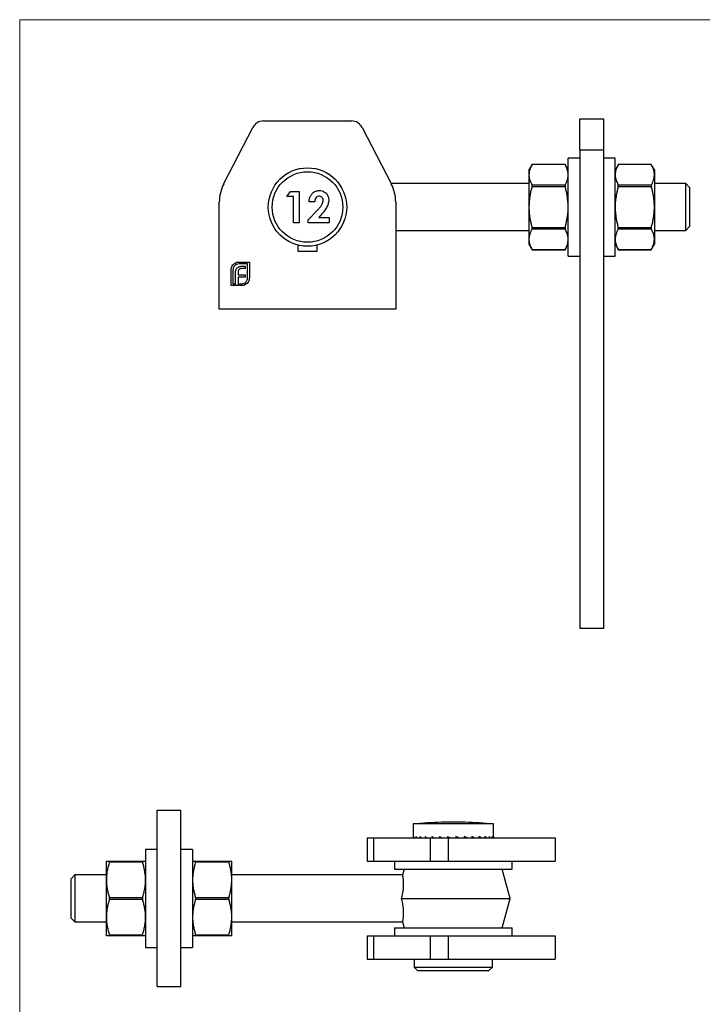
# Model space of a CAD drawing. Units: millimetres. Extents: x 11 to 657, y 11 to 461.
# Drawn here: x 11 to 185, y 210 to 461 of the extents above; entities that cross this region are included whole.
import ezdxf

# ---------------------------------------------------------------- set-up
doc = ezdxf.new("R2010")
doc.units = ezdxf.units.MM
doc.header["$LTSCALE"] = 2.25

msp = doc.modelspace()

# ---------------------------------------------------------------- linework, layer by layer
at = {"color": 7, "linetype": 'Continuous', "lineweight": 18}
for p, q in [((657, 461.25), (11.25, 461.25)), ((11.25, 461.25), (11.25, 11.25))]:
    msp.add_line(p, q, dxfattribs=at)
at = {"color": 7, "linetype": 'Continuous', "lineweight": 25}
for p, q in [((73.42, 435.41), (95.95, 435.41)), ((154.18, 435.96), (160.18, 435.96)), ((154.18, 427.96), (154.18, 435.96)), ((160.18, 435.96), (160.18, 427.96)), ((63.29, 419.32), (70.75, 433.78)), ((98.61, 433.78), (106.07, 419.32)), ((160.18, 427.96), (154.18, 427.96)), ((154.18, 427.96), (154.18, 305.96)), ((160.18, 427.96), (160.18, 305.96)), ((154.18, 425.96), (151.18, 425.96)), ((151.18, 400.96), (151.18, 425.96)), ((163.18, 425.96), (160.18, 425.96)), ((163.18, 400.96), (163.18, 425.96)), ((141.99, 424.35), (141.18, 422.96)), ((141.18, 422.96), (141.18, 421.68)), ((150.42, 424.28), (141.95, 424.28)), ((150.38, 424.35), (141.98, 424.35)), ((151.18, 422.96), (150.38, 424.35)), ((163.99, 424.35), (163.18, 422.96)), ((172.42, 424.28), (163.95, 424.28)), ((172.38, 424.35), (163.98, 424.35)), ((173.18, 422.96), (172.38, 424.35)), ((173.18, 422.96), (173.18, 421.68)), ((141.18, 421.68), (141.18, 413.46)), ((173.18, 421.68), (173.18, 413.46)), ((79.45, 416.12), (80.31, 417.46)), ((80.31, 417.46), (82.53, 417.46)), ((82.53, 417.46), (82.53, 409.46)), ((141.18, 419.46), (106, 419.46)), ((141.95, 419.09), (150.42, 419.09)), ((150.42, 418.65), (141.95, 418.65)), ((163.95, 419.09), (172.42, 419.09)), ((172.42, 418.65), (163.95, 418.65)), ((181.18, 419.46), (173.18, 419.46)), ((182.18, 418.46), (181.18, 419.46)), ((181.18, 407.46), (181.18, 419.46)), ((182.18, 418.46), (182.18, 408.46)), ((62.18, 387.41), (62.18, 414.74)), ((81.09, 416.12), (79.45, 416.12)), ((81.09, 409.46), (81.09, 416.12)), ((86.53, 414.79), (85.09, 414.79)), ((107.18, 414.74), (107.18, 387.41)), ((84.89, 410.18), (87.26, 412.7)), ((141.18, 413.46), (141.18, 405.23)), ((173.18, 413.46), (173.18, 405.23)), ((82.53, 409.46), (81.09, 409.46)), ((84.89, 409.46), (84.89, 410.18)), ((90.22, 409.46), (84.89, 409.46)), ((88.36, 411.75), (87.53, 410.79)), ((87.53, 410.79), (90.22, 410.79)), ((90.22, 410.79), (90.22, 409.46)), ((107.18, 407.46), (141.18, 407.46)), ((141.95, 408.26), (150.42, 408.26)), ((150.42, 407.83), (141.95, 407.83)), ((163.95, 408.26), (172.42, 408.26)), ((172.42, 407.83), (163.95, 407.83)), ((173.18, 407.46), (181.18, 407.46)), ((181.18, 407.46), (182.18, 408.46)), ((141.18, 405.23), (141.18, 403.96)), ((173.18, 405.23), (173.18, 403.96)), ((82.18, 403.77), (82.18, 402.21)), ((82.18, 402.21), (87.18, 402.21)), ((87.18, 402.21), (87.18, 403.77)), ((141.18, 403.96), (141.99, 402.56)), ((141.95, 402.63), (150.42, 402.63)), ((141.98, 402.56), (150.38, 402.56)), ((150.38, 402.56), (151.18, 403.96)), ((163.18, 403.96), (163.99, 402.56)), ((163.95, 402.63), (172.42, 402.63)), ((163.98, 402.56), (172.38, 402.56)), ((172.38, 402.56), (173.18, 403.96)), ((67.22, 399.41), (69.86, 399.41)), ((69.86, 399.41), (69.86, 395.44)), ((151.18, 400.96), (154.18, 400.96)), ((160.18, 400.96), (163.18, 400.96)), ((65.18, 393.41), (65.18, 397.37)), ((65.65, 397.37), (65.65, 393.88)), ((69.39, 398.94), (67.22, 398.94)), ((68.77, 397.77), (67.95, 397.77)), ((68.06, 398.38), (68.77, 398.38)), ((68.77, 398.38), (68.77, 397.77)), ((69.39, 395.44), (69.39, 398.94)), ((66.3, 393.88), (66.3, 396.66)), ((66.95, 396.75), (66.95, 396.19)), ((66.95, 396.19), (68.77, 396.19)), ((66.95, 395.59), (66.95, 393.88)), ((68.77, 395.59), (66.95, 395.59)), ((68.77, 396.19), (68.77, 395.59)), ((66.96, 393.41), (65.18, 393.41)), ((65.65, 393.88), (66.3, 393.88)), ((66.95, 393.88), (66.96, 393.88)), ((66.96, 393.88), (66.96, 393.41)), ((67.38, 393.88), (67.82, 393.88)), ((67.38, 393.41), (67.38, 393.88)), ((67.82, 393.41), (67.38, 393.41)), ((107.18, 387.41), (62.18, 387.41)), ((160.18, 305.96), (154.18, 305.96)), ((46.36, 214.57), (46.36, 259.57)), ((46.36, 259.57), (52.36, 259.57)), ((52.36, 214.57), (52.36, 259.57)), ((118.86, 256.52), (118.86, 256.51)), ((124.86, 256.51), (124.86, 256.52)), ((111.61, 256.07), (111.61, 252.72)), ((121.86, 256.07), (111.61, 256.07)), ((132.11, 256.07), (121.86, 256.07)), ((132.11, 252.72), (132.11, 256.07)), ((99.91, 252.57), (99.91, 246.57)), ((99.91, 252.57), (101.54, 252.57)), ((101.54, 252.57), (101.54, 246.57)), ((101.54, 252.57), (116, 252.57)), ((111.76, 252.87), (111.76, 252.57)), ((112.34, 252.87), (112.34, 252.57)), ((113.34, 252.87), (113.34, 252.57)), ((114.71, 252.87), (114.71, 252.57)), ((116, 252.57), (116, 246.57)), ((116, 252.57), (120.58, 252.57)), ((116.39, 252.87), (116.39, 252.57)), ((118.32, 252.87), (118.32, 252.57)), ((120.39, 252.87), (120.39, 252.57)), ((120.58, 252.57), (120.58, 246.57)), ((120.58, 252.57), (147.91, 252.57)), ((121.11, 252.6), (121.07, 252.57)), ((122.53, 252.87), (122.53, 252.57)), ((122.53, 252.6), (122.66, 252.57)), ((124.65, 252.87), (124.65, 252.57)), ((126.64, 252.87), (126.64, 252.57)), ((128.42, 252.87), (128.42, 252.57)), ((129.91, 252.87), (129.91, 252.57)), ((131.05, 252.87), (131.05, 252.57)), ((131.8, 252.87), (131.8, 252.57)), ((132.1, 252.87), (132.1, 252.57)), ((147.91, 252.57), (147.91, 246.57)), ((46.36, 249.57), (43.36, 249.57)), ((43.36, 249.57), (43.36, 224.57)), ((55.36, 249.57), (52.36, 249.57)), ((55.36, 249.57), (55.36, 224.57)), ((33.36, 241.82), (33.36, 246.57)), ((34.13, 246.57), (42.59, 246.57)), ((42.59, 246.32), (34.13, 246.32)), ((56.13, 246.57), (64.59, 246.57)), ((64.59, 246.32), (56.13, 246.32)), ((65.36, 241.82), (65.36, 246.57)), ((99.91, 246.57), (101.54, 246.57)), ((101.54, 246.57), (116, 246.57)), ((106.86, 246.57), (106.86, 244.57)), ((116, 246.57), (120.58, 246.57)), ((120.58, 246.57), (147.91, 246.57)), ((136.86, 244.57), (136.86, 246.57)), ((106.86, 244.57), (136.86, 244.57)), ((109.36, 244.57), (108.96, 243.06)), ((136.36, 237.07), (134.36, 244.57)), ((25.36, 243.07), (24.36, 242.07)), ((24.36, 237.07), (24.36, 242.07)), ((33.36, 243.07), (25.36, 243.07)), ((25.36, 243.07), (25.36, 237.07)), ((33.36, 232.32), (33.36, 241.82)), ((108.96, 243.07), (65.36, 243.07)), ((65.36, 232.32), (65.36, 241.82)), ((24.36, 232.07), (24.36, 237.07)), ((25.36, 237.07), (25.36, 231.07)), ((34.13, 237.32), (42.59, 237.32)), ((42.59, 236.82), (34.13, 236.82)), ((56.13, 237.32), (64.59, 237.32)), ((64.59, 236.82), (56.13, 236.82)), ((108.66, 237.07), (136.36, 237.07)), ((134.36, 229.57), (136.36, 237.07)), ((24.36, 232.07), (25.36, 231.07)), ((33.36, 227.57), (33.36, 232.32)), ((65.36, 227.57), (65.36, 232.32)), ((25.36, 231.07), (33.36, 231.07)), ((65.36, 231.07), (108.96, 231.07)), ((106.86, 229.57), (106.86, 227.57)), ((106.86, 229.57), (136.86, 229.57)), ((108.96, 231.07), (109.36, 229.57)), ((136.86, 227.57), (136.86, 229.57)), ((34.13, 227.82), (42.59, 227.82)), ((42.59, 227.57), (34.13, 227.57)), ((56.13, 227.82), (64.59, 227.82)), ((64.59, 227.57), (56.13, 227.57)), ((99.91, 227.57), (99.91, 221.57)), ((99.91, 227.57), (101.54, 227.57)), ((101.54, 227.57), (101.54, 221.57)), ((101.54, 227.57), (116, 227.57)), ((116, 227.57), (116, 221.57)), ((116, 227.57), (120.58, 227.57)), ((120.58, 227.57), (120.58, 221.57)), ((120.58, 227.57), (147.91, 227.57)), ((147.91, 227.57), (147.91, 221.57)), ((43.36, 224.57), (46.36, 224.57)), ((52.36, 224.57), (55.36, 224.57)), ((99.91, 221.57), (101.54, 221.57)), ((101.54, 221.57), (116, 221.57)), ((111.86, 221.57), (111.86, 219.57)), ((116, 221.57), (120.58, 221.57)), ((120.58, 221.57), (147.91, 221.57)), ((131.86, 219.57), (131.86, 221.57)), ((111.86, 219.57), (112.86, 218.57)), ((111.86, 219.57), (121.86, 219.57)), ((121.86, 218.57), (112.86, 218.57)), ((121.86, 219.57), (131.86, 219.57)), ((130.86, 218.57), (121.86, 218.57)), ((130.86, 218.57), (131.86, 219.57)), ((46.36, 214.57), (52.36, 214.57))]:
    msp.add_line(p, q, dxfattribs=at)
for radius in [10, 9]:
    msp.add_circle((84.68, 413.46), radius, dxfattribs=at)
for centre, radius, start, end in [((73.42, 432.41), 3, 90, 152.7243), ((95.95, 432.41), 3, 27.2757, 90), ((72.18, 414.74), 10, 152.7243, 180), ((97.18, 414.74), 10, 0, 27.2757), ((121.86, 151.25), 105.31, 91.6324, 95.5854), ((120.36, 177.57), 78.95, 88.9114, 91.0886), ((123.36, 177.57), 78.95, 88.9114, 91.0886), ((121.86, 151.25), 105.31, 84.4146, 88.3676)]:
    msp.add_arc(centre, radius, start, end, dxfattribs=at)
for major_axis, ratio, start_param, end_param in [((10.25, 0), 0.375, 3.141593, 3.180627), ((10.24, -0.92), 0.36425, 3.344765, 3.422834), ((10.23, -1.76), 0.333811, 3.578863, 3.656932), ((10.23, -2.47), 0.288047, 3.800336, 3.878404), ((10.23, -3.03), 0.231809, 4.008799, 4.086868), ((10.23, -3.43), 0.169083, 4.206404, 4.284473), ((10.24, -3.7), 0.102665, 4.396235, 4.474303), ((10.25, -3.83), 0.034406, 4.581483, 4.659552), ((10.25, -3.83), 0.034406, 1.439891, 1.517959), ((10.24, -3.7), 0.102665, 1.254642, 1.332711), ((10.23, -3.43), 0.169083, 1.064812, 1.14288), ((10.23, -3.03), 0.231809, 0.867207, 0.945275), ((10.23, -2.47), 0.288047, 0.658743, 0.736812), ((10.23, -1.76), 0.333811, 0.437271, 0.515339), ((10.24, -0.92), 0.36425, 0.203172, 0.281241), ((10.25, 0), 0.375, 6.244151, 6.32222)]:
    msp.add_ellipse((121.86, 252.72), major_axis=major_axis, ratio=ratio, start_param=start_param, end_param=end_param, dxfattribs=at)
for points, knots in [([(141.95, 424.28), (141.84, 424.07), (141.62, 423.65), (141.38, 423.01), (141.21, 422.35), (141.19, 421.91), (141.18, 421.68)], [0, 0, 0, 0, 0.247445, 0.495682, 0.74711, 1, 1, 1, 1]), ([(141.95, 424.28), (141.96, 424.3), (141.98, 424.34), (141.98, 424.34), (141.98, 424.34)], [0, 0, 0, 0, 0.579261, 1, 1, 1, 1]), ([(150.38, 424.34), (150.38, 424.35), (150.38, 424.35), (150.39, 424.33), (150.41, 424.29), (150.42, 424.28)], [0, 0, 0, 0, 0.159135, 0.717959, 1, 1, 1, 1]), ([(151.18, 421.68), (151.18, 421.75), (151.18, 422.01), (151.12, 422.48), (150.96, 423.09), (150.73, 423.69), (150.52, 424.08), (150.42, 424.28)], [0, 0, 0, 0, 0.074045, 0.303065, 0.533212, 0.766242, 1, 1, 1, 1]), ([(163.95, 424.28), (163.84, 424.07), (163.62, 423.65), (163.38, 423.01), (163.21, 422.35), (163.19, 421.91), (163.18, 421.68)], [0, 0, 0, 0, 0.247445, 0.495682, 0.74711, 1, 1, 1, 1]), ([(163.95, 424.28), (163.96, 424.3), (163.98, 424.34), (163.98, 424.34), (163.98, 424.34)], [0, 0, 0, 0, 0.579261, 1, 1, 1, 1]), ([(172.38, 424.34), (172.38, 424.35), (172.38, 424.35), (172.39, 424.33), (172.41, 424.29), (172.42, 424.28)], [0, 0, 0, 0, 0.159135, 0.717959, 1, 1, 1, 1]), ([(173.18, 421.68), (173.18, 421.75), (173.18, 422.01), (173.12, 422.48), (172.96, 423.09), (172.73, 423.69), (172.52, 424.08), (172.42, 424.28)], [0, 0, 0, 0, 0.074045, 0.303065, 0.533212, 0.766242, 1, 1, 1, 1]), ([(141.18, 421.68), (141.18, 421.62), (141.19, 421.35), (141.25, 420.88), (141.4, 420.28), (141.64, 419.68), (141.84, 419.28), (141.95, 419.09)], [0, 0, 0, 0, 0.074045, 0.303065, 0.533212, 0.766242, 1, 1, 1, 1]), ([(150.42, 419.09), (150.53, 419.3), (150.75, 419.72), (150.99, 420.36), (151.15, 421.02), (151.17, 421.46), (151.18, 421.68)], [0, 0, 0, 0, 0.247445, 0.495682, 0.74711, 1, 1, 1, 1]), ([(163.18, 421.68), (163.18, 421.62), (163.19, 421.35), (163.25, 420.88), (163.4, 420.28), (163.64, 419.68), (163.84, 419.28), (163.95, 419.09)], [0, 0, 0, 0, 0.074045, 0.303065, 0.533212, 0.766242, 1, 1, 1, 1]), ([(172.42, 419.09), (172.53, 419.3), (172.75, 419.72), (172.99, 420.36), (173.15, 421.02), (173.17, 421.46), (173.18, 421.68)], [0, 0, 0, 0, 0.247445, 0.495682, 0.74711, 1, 1, 1, 1]), ([(85.09, 414.79), (85.12, 415.06), (85.16, 415.6), (85.45, 416.37), (85.97, 417.07), (86.76, 417.58), (87.4, 417.63), (87.72, 417.66)], [0, 0, 0, 0, 0.187171, 0.374079, 0.56079, 0.780229, 1, 1, 1, 1]), ([(87.72, 417.66), (87.95, 417.65), (88.42, 417.61), (89.08, 417.31), (89.63, 416.8), (90.02, 416.09), (90.09, 415.54), (90.12, 415.26)], [0, 0, 0, 0, 0.186878, 0.373521, 0.56022, 0.780231, 1, 1, 1, 1]), ([(141.95, 418.65), (141.85, 418.29), (141.67, 417.59), (141.46, 416.55), (141.3, 415.53), (141.2, 414.5), (141.19, 413.8), (141.18, 413.46)], [0, 0, 0, 0, 0.214878, 0.409714, 0.605041, 0.802153, 1, 1, 1, 1]), ([(141.95, 418.65), (141.96, 418.7), (141.98, 418.8), (141.99, 418.94), (141.97, 419.03), (141.96, 419.07), (141.95, 419.09)], [0, 0, 0, 0, 0.289158, 0.578882, 0.858749, 1, 1, 1, 1]), ([(150.42, 419.09), (150.4, 419.06), (150.38, 419), (150.38, 418.87), (150.39, 418.75), (150.41, 418.68), (150.42, 418.65)], [0, 0, 0, 0, 0.289158, 0.578882, 0.858749, 1, 1, 1, 1]), ([(151.18, 413.46), (151.18, 413.8), (151.16, 414.48), (151.06, 415.51), (150.91, 416.54), (150.7, 417.59), (150.51, 418.29), (150.42, 418.65)], [0, 0, 0, 0, 0.194602, 0.389933, 0.587251, 0.785122, 1, 1, 1, 1]), ([(163.95, 418.65), (163.87, 418.35), (163.71, 417.74), (163.51, 416.82), (163.35, 415.89), (163.25, 415.02), (163.19, 414.2), (163.19, 413.71), (163.18, 413.46)], [0, 0, 0, 0, 0.1782545, 0.3567797, 0.536327, 0.7163212, 0.8580198, 1, 1, 1, 1]), ([(163.95, 418.65), (163.96, 418.7), (163.98, 418.8), (163.99, 418.94), (163.97, 419.03), (163.96, 419.07), (163.95, 419.09)], [0, 0, 0, 0, 0.289158, 0.578882, 0.858749, 1, 1, 1, 1]), ([(172.42, 419.09), (172.4, 419.06), (172.38, 419), (172.38, 418.87), (172.39, 418.75), (172.41, 418.68), (172.42, 418.65)], [0, 0, 0, 0, 0.289158, 0.578882, 0.858749, 1, 1, 1, 1]), ([(173.18, 413.46), (173.18, 413.71), (173.17, 414.2), (173.12, 415.01), (173.01, 415.88), (172.86, 416.81), (172.66, 417.74), (172.5, 418.35), (172.42, 418.65)], [0, 0, 0, 0, 0.141696, 0.283679, 0.461745, 0.640275, 0.819985, 1, 1, 1, 1]), ([(87.64, 416.23), (87.45, 416.19), (87.07, 416.13), (86.72, 415.69), (86.56, 415.23), (86.54, 414.94), (86.53, 414.79)], [0, 0, 0, 0, 0.277943, 0.557645, 0.778639, 1, 1, 1, 1]), ([(87.26, 412.7), (87.44, 412.9), (87.81, 413.3), (88.27, 413.9), (88.6, 414.53), (88.65, 414.95), (88.68, 415.16)], [0, 0, 0, 0, 0.280397, 0.560643, 0.780631, 1, 1, 1, 1]), ([(88.68, 415.16), (88.67, 415.32), (88.64, 415.63), (88.36, 415.99), (88.01, 416.2), (87.76, 416.22), (87.64, 416.23)], [0, 0, 0, 0, 0.279907, 0.55917, 0.779387, 1, 1, 1, 1]), ([(90.12, 415.26), (90.07, 414.89), (89.99, 414.14), (89.36, 412.93), (88.74, 412.2), (88.36, 411.75)], [0, 0, 0, 0, 0.279438, 0.559473, 1, 1, 1, 1]), ([(141.18, 413.46), (141.19, 413.21), (141.19, 412.71), (141.25, 411.9), (141.35, 411.03), (141.51, 410.1), (141.7, 409.18), (141.87, 408.57), (141.95, 408.26)], [0, 0, 0, 0, 0.141696, 0.283679, 0.461745, 0.640275, 0.819985, 1, 1, 1, 1]), ([(150.42, 408.26), (150.5, 408.56), (150.66, 409.17), (150.85, 410.09), (151.01, 411.02), (151.12, 411.9), (151.17, 412.71), (151.18, 413.21), (151.18, 413.46)], [0, 0, 0, 0, 0.178255, 0.35678, 0.536327, 0.716321, 0.85802, 1, 1, 1, 1]), ([(163.18, 413.46), (163.19, 413.11), (163.2, 412.43), (163.3, 411.4), (163.45, 410.38), (163.67, 409.33), (163.85, 408.63), (163.95, 408.26)], [0, 0, 0, 0, 0.194602, 0.389933, 0.587251, 0.785122, 1, 1, 1, 1]), ([(172.42, 408.26), (172.51, 408.63), (172.7, 409.32), (172.91, 410.36), (173.06, 411.38), (173.16, 412.42), (173.18, 413.11), (173.18, 413.46)], [0, 0, 0, 0, 0.214878, 0.409714, 0.605041, 0.802153, 1, 1, 1, 1]), ([(141.95, 407.83), (141.84, 407.62), (141.62, 407.2), (141.38, 406.55), (141.21, 405.89), (141.19, 405.45), (141.18, 405.23)], [0, 0, 0, 0, 0.247445, 0.495682, 0.74711, 1, 1, 1, 1]), ([(141.95, 407.83), (141.96, 407.86), (141.98, 407.91), (141.99, 408.04), (141.97, 408.16), (141.96, 408.24), (141.95, 408.26)], [0, 0, 0, 0, 0.2891582, 0.5788819, 0.8587493, 1, 1, 1, 1]), ([(150.42, 408.26), (150.4, 408.21), (150.38, 408.11), (150.38, 407.97), (150.39, 407.88), (150.41, 407.84), (150.42, 407.83)], [0, 0, 0, 0, 0.289158, 0.578882, 0.858749, 1, 1, 1, 1]), ([(151.18, 405.23), (151.18, 405.29), (151.18, 405.56), (151.12, 406.03), (150.96, 406.63), (150.73, 407.23), (150.52, 407.63), (150.42, 407.83)], [0, 0, 0, 0, 0.074045, 0.303065, 0.533212, 0.766242, 1, 1, 1, 1]), ([(163.95, 407.83), (163.84, 407.62), (163.62, 407.2), (163.38, 406.55), (163.21, 405.89), (163.19, 405.45), (163.18, 405.23)], [0, 0, 0, 0, 0.247445, 0.495682, 0.74711, 1, 1, 1, 1]), ([(163.95, 407.83), (163.96, 407.86), (163.98, 407.91), (163.99, 408.04), (163.97, 408.16), (163.96, 408.24), (163.95, 408.26)], [0, 0, 0, 0, 0.289158, 0.578882, 0.858749, 1, 1, 1, 1]), ([(172.42, 408.26), (172.4, 408.21), (172.38, 408.11), (172.38, 407.97), (172.39, 407.88), (172.41, 407.84), (172.42, 407.83)], [0, 0, 0, 0, 0.289158, 0.578882, 0.858749, 1, 1, 1, 1]), ([(173.18, 405.23), (173.18, 405.29), (173.18, 405.56), (173.12, 406.03), (172.96, 406.63), (172.73, 407.23), (172.52, 407.63), (172.42, 407.83)], [0, 0, 0, 0, 0.074045, 0.303065, 0.533212, 0.766242, 1, 1, 1, 1]), ([(141.18, 405.23), (141.18, 405.16), (141.19, 404.9), (141.25, 404.43), (141.4, 403.83), (141.64, 403.23), (141.84, 402.83), (141.95, 402.63)], [0, 0, 0, 0, 0.074045, 0.303065, 0.533212, 0.766242, 1, 1, 1, 1]), ([(150.42, 402.63), (150.53, 402.84), (150.75, 403.26), (150.99, 403.91), (151.15, 404.56), (151.17, 405.01), (151.18, 405.23)], [0, 0, 0, 0, 0.247445, 0.495682, 0.74711, 1, 1, 1, 1]), ([(163.18, 405.23), (163.18, 405.16), (163.19, 404.9), (163.25, 404.43), (163.4, 403.83), (163.64, 403.23), (163.84, 402.83), (163.95, 402.63)], [0, 0, 0, 0, 0.074045, 0.303065, 0.533212, 0.766242, 1, 1, 1, 1]), ([(172.42, 402.63), (172.53, 402.84), (172.75, 403.26), (172.99, 403.91), (173.15, 404.56), (173.17, 405.01), (173.18, 405.23)], [0, 0, 0, 0, 0.247445, 0.495682, 0.74711, 1, 1, 1, 1]), ([(141.98, 402.57), (141.98, 402.57), (141.99, 402.56), (141.97, 402.59), (141.95, 402.62), (141.95, 402.63)], [0, 0, 0, 0, 0.159135, 0.717959, 1, 1, 1, 1]), ([(150.42, 402.63), (150.4, 402.61), (150.38, 402.57), (150.38, 402.57), (150.38, 402.57)], [0, 0, 0, 0, 0.579261, 1, 1, 1, 1]), ([(163.98, 402.57), (163.98, 402.57), (163.99, 402.56), (163.97, 402.59), (163.95, 402.62), (163.95, 402.63)], [0, 0, 0, 0, 0.159135, 0.717959, 1, 1, 1, 1]), ([(172.42, 402.63), (172.4, 402.61), (172.38, 402.57), (172.38, 402.57), (172.38, 402.57)], [0, 0, 0, 0, 0.579261, 1, 1, 1, 1]), ([(66.22, 399.14), (66.39, 399.23), (66.71, 399.38), (67.07, 399.4), (67.22, 399.41)], [0, 0, 0, 0, 0.559655, 1, 1, 1, 1]), ([(65.18, 397.37), (65.19, 397.48), (65.19, 397.67), (65.24, 397.86), (65.26, 397.94)], [0, 0, 0, 0, 0.55994, 1, 1, 1, 1]), ([(65.26, 397.94), (65.3, 398.04), (65.35, 398.21), (65.45, 398.37), (65.49, 398.44)], [0, 0, 0, 0, 0.559916, 1, 1, 1, 1]), ([(65.49, 398.44), (65.6, 398.6), (65.8, 398.88), (66.09, 399.06), (66.22, 399.14)], [0, 0, 0, 0, 0.559706, 1, 1, 1, 1]), ([(66.12, 398.47), (65.97, 398.29), (65.7, 397.97), (65.67, 397.56), (65.65, 397.37)], [0, 0, 0, 0, 0.559168, 1, 1, 1, 1]), ([(67.22, 398.94), (66.99, 398.91), (66.57, 398.87), (66.26, 398.59), (66.12, 398.47)], [0, 0, 0, 0, 0.559164, 1, 1, 1, 1]), ([(66.3, 396.66), (66.3, 396.8), (66.31, 397.06), (66.38, 397.31), (66.41, 397.42)], [0, 0, 0, 0, 0.5600478, 1, 1, 1, 1]), ([(66.41, 397.42), (66.45, 397.53), (66.53, 397.73), (66.67, 397.88), (66.74, 397.95)], [0, 0, 0, 0, 0.559975, 1, 1, 1, 1]), ([(66.74, 397.95), (66.83, 398.03), (66.99, 398.17), (67.19, 398.24), (67.28, 398.28)], [0, 0, 0, 0, 0.559693, 1, 1, 1, 1]), ([(67.02, 397.18), (67, 397.11), (66.96, 396.96), (66.95, 396.82), (66.95, 396.75)], [0, 0, 0, 0, 0.559824, 1, 1, 1, 1]), ([(67.22, 397.51), (67.17, 397.45), (67.09, 397.36), (67.04, 397.24), (67.02, 397.18)], [0, 0, 0, 0, 0.559864, 1, 1, 1, 1]), ([(67.52, 397.7), (67.46, 397.68), (67.34, 397.63), (67.25, 397.54), (67.22, 397.51)], [0, 0, 0, 0, 0.559947, 1, 1, 1, 1]), ([(67.28, 398.28), (67.42, 398.31), (67.68, 398.38), (67.94, 398.38), (68.06, 398.38)], [0, 0, 0, 0, 0.5597791, 1, 1, 1, 1]), ([(67.95, 397.77), (67.87, 397.77), (67.72, 397.76), (67.58, 397.72), (67.52, 397.7)], [0, 0, 0, 0, 0.560024, 1, 1, 1, 1]), ([(69.6, 394.44), (69.49, 394.28), (69.3, 393.99), (69.02, 393.8), (68.89, 393.71)], [0, 0, 0, 0, 0.559805, 1, 1, 1, 1]), ([(68.93, 394.33), (69.08, 394.51), (69.34, 394.84), (69.37, 395.26), (69.39, 395.44)], [0, 0, 0, 0, 0.559183, 1, 1, 1, 1]), ([(69.86, 395.44), (69.85, 395.24), (69.82, 394.89), (69.67, 394.58), (69.6, 394.44)], [0, 0, 0, 0, 0.559817, 1, 1, 1, 1]), ([(67.82, 393.88), (68.05, 393.9), (68.47, 393.94), (68.79, 394.21), (68.93, 394.33)], [0, 0, 0, 0, 0.559251, 1, 1, 1, 1]), ([(68.39, 393.49), (68.28, 393.46), (68.1, 393.41), (67.9, 393.41), (67.82, 393.41)], [0, 0, 0, 0, 0.559906, 1, 1, 1, 1]), ([(68.89, 393.71), (68.8, 393.66), (68.64, 393.57), (68.47, 393.51), (68.39, 393.49)], [0, 0, 0, 0, 0.559893, 1, 1, 1, 1]), ([(33.36, 246.57), (33.37, 246.57), (33.38, 246.57), (33.48, 246.57), (33.63, 246.57), (33.85, 246.57), (34.03, 246.57), (34.13, 246.57)], [0, 0, 0, 0, 0.194602, 0.389933, 0.587251, 0.785122, 1, 1, 1, 1]), ([(34.13, 246.32), (34.02, 245.95), (33.8, 245.22), (33.56, 244.11), (33.39, 242.97), (33.37, 242.2), (33.36, 241.82)], [0, 0, 0, 0, 0.247445, 0.495682, 0.74711, 1, 1, 1, 1]), ([(34.13, 246.32), (34.14, 246.36), (34.16, 246.44), (34.17, 246.53), (34.15, 246.56), (34.13, 246.57), (34.13, 246.57)], [0, 0, 0, 0, 0.289158, 0.578882, 0.858749, 1, 1, 1, 1]), ([(42.59, 246.57), (42.58, 246.56), (42.56, 246.55), (42.55, 246.48), (42.57, 246.4), (42.59, 246.34), (42.59, 246.32)], [0, 0, 0, 0, 0.289158, 0.578882, 0.858749, 1, 1, 1, 1]), ([(42.59, 246.57), (42.69, 246.57), (42.87, 246.57), (43.09, 246.57), (43.24, 246.57), (43.34, 246.57), (43.35, 246.57), (43.36, 246.57)], [0, 0, 0, 0, 0.214878, 0.409714, 0.605041, 0.802153, 1, 1, 1, 1]), ([(43.36, 241.82), (43.36, 241.93), (43.36, 242.39), (43.3, 243.2), (43.14, 244.24), (42.91, 245.29), (42.7, 245.97), (42.59, 246.32)], [0, 0, 0, 0, 0.074045, 0.303065, 0.533212, 0.766242, 1, 1, 1, 1]), ([(55.36, 246.57), (55.36, 246.57), (55.37, 246.57), (55.43, 246.57), (55.53, 246.57), (55.69, 246.57), (55.88, 246.57), (56.05, 246.57), (56.13, 246.57)], [0, 0, 0, 0, 0.141696, 0.283679, 0.461745, 0.640275, 0.819985, 1, 1, 1, 1]), ([(56.13, 246.32), (56.02, 245.95), (55.8, 245.22), (55.56, 244.11), (55.39, 242.97), (55.37, 242.2), (55.36, 241.82)], [0, 0, 0, 0, 0.247445, 0.495682, 0.74711, 1, 1, 1, 1]), ([(56.13, 246.32), (56.14, 246.36), (56.16, 246.44), (56.17, 246.53), (56.15, 246.56), (56.13, 246.57), (56.13, 246.57)], [0, 0, 0, 0, 0.289158, 0.578882, 0.858749, 1, 1, 1, 1]), ([(64.59, 246.57), (64.58, 246.56), (64.56, 246.55), (64.55, 246.48), (64.57, 246.4), (64.59, 246.34), (64.59, 246.32)], [0, 0, 0, 0, 0.289158, 0.578882, 0.858749, 1, 1, 1, 1]), ([(64.59, 246.57), (64.67, 246.57), (64.84, 246.57), (65.03, 246.57), (65.19, 246.57), (65.29, 246.57), (65.35, 246.57), (65.36, 246.57), (65.36, 246.57)], [0, 0, 0, 0, 0.178255, 0.35678, 0.536327, 0.716321, 0.85802, 1, 1, 1, 1]), ([(65.36, 241.82), (65.36, 241.93), (65.36, 242.39), (65.3, 243.2), (65.14, 244.24), (64.91, 245.29), (64.7, 245.97), (64.59, 246.32)], [0, 0, 0, 0, 0.074045, 0.303065, 0.533212, 0.766242, 1, 1, 1, 1]), ([(33.36, 241.82), (33.36, 241.7), (33.37, 241.24), (33.42, 240.43), (33.58, 239.39), (33.81, 238.35), (34.02, 237.66), (34.13, 237.32)], [0, 0, 0, 0, 0.074045, 0.303065, 0.533212, 0.766242, 1, 1, 1, 1]), ([(42.59, 237.32), (42.7, 237.68), (42.93, 238.41), (43.17, 239.53), (43.33, 240.67), (43.35, 241.43), (43.36, 241.82)], [0, 0, 0, 0, 0.247445, 0.495682, 0.74711, 1, 1, 1, 1]), ([(55.36, 241.82), (55.36, 241.7), (55.37, 241.24), (55.42, 240.43), (55.58, 239.39), (55.81, 238.35), (56.02, 237.66), (56.13, 237.32)], [0, 0, 0, 0, 0.074045, 0.303065, 0.533212, 0.766242, 1, 1, 1, 1]), ([(64.59, 237.32), (64.7, 237.68), (64.93, 238.41), (65.17, 239.53), (65.33, 240.67), (65.35, 241.43), (65.36, 241.82)], [0, 0, 0, 0, 0.247445, 0.495682, 0.74711, 1, 1, 1, 1]), ([(108.66, 237.07), (108.72, 237.27), (108.83, 237.67), (108.96, 238.28), (109.07, 238.88), (109.14, 239.47), (109.19, 240.04), (109.2, 240.57), (109.2, 241.06), (109.17, 241.5), (109.14, 241.91), (109.1, 242.26), (109.05, 242.56), (109.02, 242.76), (109, 242.88), (108.98, 242.97), (108.96, 243.05), (108.96, 243.06), (108.96, 243.06)], [0, 0, 0, 0, 0.065693, 0.132159, 0.19984, 0.265293, 0.332147, 0.400005, 0.464627, 0.530462, 0.597146, 0.665403, 0.734986, 0.805532, 0.840569, 0.875605, 0.938119, 1, 1, 1, 1]), ([(34.13, 236.82), (34.02, 236.45), (33.8, 235.72), (33.56, 234.61), (33.39, 233.47), (33.37, 232.7), (33.36, 232.32)], [0, 0, 0, 0, 0.247445, 0.495682, 0.74711, 1, 1, 1, 1]), ([(34.13, 236.82), (34.14, 236.86), (34.16, 236.95), (34.17, 237.11), (34.15, 237.23), (34.13, 237.3), (34.13, 237.32)], [0, 0, 0, 0, 0.289158, 0.578882, 0.858749, 1, 1, 1, 1]), ([(42.59, 237.32), (42.58, 237.27), (42.56, 237.18), (42.55, 237.03), (42.57, 236.9), (42.59, 236.84), (42.59, 236.82)], [0, 0, 0, 0, 0.289158, 0.578882, 0.858749, 1, 1, 1, 1]), ([(43.36, 232.32), (43.36, 232.43), (43.36, 232.89), (43.3, 233.7), (43.14, 234.74), (42.91, 235.79), (42.7, 236.47), (42.59, 236.82)], [0, 0, 0, 0, 0.074045, 0.303065, 0.533212, 0.766242, 1, 1, 1, 1]), ([(56.13, 236.82), (56.02, 236.45), (55.8, 235.72), (55.56, 234.61), (55.39, 233.47), (55.37, 232.7), (55.36, 232.32)], [0, 0, 0, 0, 0.247445, 0.495682, 0.74711, 1, 1, 1, 1]), ([(56.13, 236.82), (56.14, 236.86), (56.16, 236.95), (56.17, 237.11), (56.15, 237.23), (56.13, 237.3), (56.13, 237.32)], [0, 0, 0, 0, 0.289158, 0.578882, 0.858749, 1, 1, 1, 1]), ([(64.59, 237.32), (64.58, 237.27), (64.56, 237.18), (64.55, 237.03), (64.57, 236.9), (64.59, 236.84), (64.59, 236.82)], [0, 0, 0, 0, 0.289158, 0.578882, 0.858749, 1, 1, 1, 1]), ([(65.36, 232.32), (65.36, 232.43), (65.36, 232.89), (65.3, 233.7), (65.14, 234.74), (64.91, 235.79), (64.7, 236.47), (64.59, 236.82)], [0, 0, 0, 0, 0.074045, 0.303065, 0.533212, 0.766242, 1, 1, 1, 1]), ([(108.96, 231.08), (108.96, 231.07), (108.96, 231.06), (108.97, 231.12), (108.99, 231.24), (109.03, 231.45), (109.07, 231.72), (109.12, 232.05), (109.15, 232.38), (109.18, 232.68), (109.19, 232.97), (109.2, 233.4), (109.19, 233.96), (109.15, 234.54), (109.09, 235.15), (108.98, 235.77), (108.86, 236.33), (108.75, 236.75), (108.69, 236.96), (108.66, 237.07)], [0, 0, 0, 0, 0.019747, 0.088607, 0.158886, 0.230185, 0.29924, 0.369671, 0.4411, 0.476135, 0.511171, 0.573713, 0.655443, 0.722805, 0.783004, 0.861691, 0.930261, 0.96456, 1, 1, 1, 1]), ([(33.36, 232.32), (33.36, 232.2), (33.37, 231.74), (33.42, 230.93), (33.58, 229.89), (33.81, 228.85), (34.02, 228.16), (34.13, 227.82)], [0, 0, 0, 0, 0.074045, 0.303065, 0.533212, 0.766242, 1, 1, 1, 1]), ([(42.59, 227.82), (42.7, 228.18), (42.93, 228.91), (43.17, 230.03), (43.33, 231.17), (43.35, 231.93), (43.36, 232.32)], [0, 0, 0, 0, 0.247445, 0.495682, 0.74711, 1, 1, 1, 1]), ([(55.36, 232.32), (55.36, 232.2), (55.37, 231.74), (55.42, 230.93), (55.58, 229.89), (55.81, 228.85), (56.02, 228.16), (56.13, 227.82)], [0, 0, 0, 0, 0.074045, 0.303065, 0.533212, 0.766242, 1, 1, 1, 1]), ([(64.59, 227.82), (64.7, 228.18), (64.93, 228.91), (65.17, 230.03), (65.33, 231.17), (65.35, 231.93), (65.36, 232.32)], [0, 0, 0, 0, 0.2474449, 0.4956821, 0.7471102, 1, 1, 1, 1]), ([(34.13, 227.57), (34.03, 227.57), (33.85, 227.57), (33.64, 227.57), (33.48, 227.57), (33.38, 227.57), (33.37, 227.57), (33.36, 227.57)], [0, 0, 0, 0, 0.214878, 0.409714, 0.605041, 0.802153, 1, 1, 1, 1]), ([(34.13, 227.57), (34.14, 227.57), (34.16, 227.58), (34.17, 227.65), (34.15, 227.74), (34.13, 227.8), (34.13, 227.82)], [0, 0, 0, 0, 0.289158, 0.578882, 0.858749, 1, 1, 1, 1]), ([(42.59, 227.82), (42.58, 227.78), (42.56, 227.69), (42.55, 227.61), (42.57, 227.57), (42.59, 227.57), (42.59, 227.57)], [0, 0, 0, 0, 0.289158, 0.578882, 0.858749, 1, 1, 1, 1]), ([(43.36, 227.57), (43.35, 227.57), (43.34, 227.57), (43.24, 227.57), (43.09, 227.57), (42.88, 227.57), (42.69, 227.57), (42.59, 227.57)], [0, 0, 0, 0, 0.194602, 0.389933, 0.587251, 0.785122, 1, 1, 1, 1]), ([(56.13, 227.57), (56.05, 227.57), (55.89, 227.57), (55.69, 227.57), (55.53, 227.57), (55.43, 227.57), (55.37, 227.57), (55.36, 227.57), (55.36, 227.57)], [0, 0, 0, 0, 0.178255, 0.35678, 0.536327, 0.716321, 0.85802, 1, 1, 1, 1]), ([(56.13, 227.57), (56.14, 227.57), (56.16, 227.58), (56.17, 227.65), (56.15, 227.74), (56.13, 227.8), (56.13, 227.82)], [0, 0, 0, 0, 0.289158, 0.578882, 0.858749, 1, 1, 1, 1]), ([(64.59, 227.82), (64.58, 227.78), (64.56, 227.69), (64.55, 227.61), (64.57, 227.57), (64.59, 227.57), (64.59, 227.57)], [0, 0, 0, 0, 0.2891582, 0.5788819, 0.8587493, 1, 1, 1, 1]), ([(65.36, 227.57), (65.36, 227.57), (65.35, 227.57), (65.29, 227.57), (65.19, 227.57), (65.04, 227.57), (64.84, 227.57), (64.68, 227.57), (64.59, 227.57)], [0, 0, 0, 0, 0.1416963, 0.2836787, 0.4617449, 0.6402753, 0.8199854, 1, 1, 1, 1])]:
    msp.add_open_spline(points, degree=3, knots=knots, dxfattribs=at)

doc.saveas('drawing.dxf')
